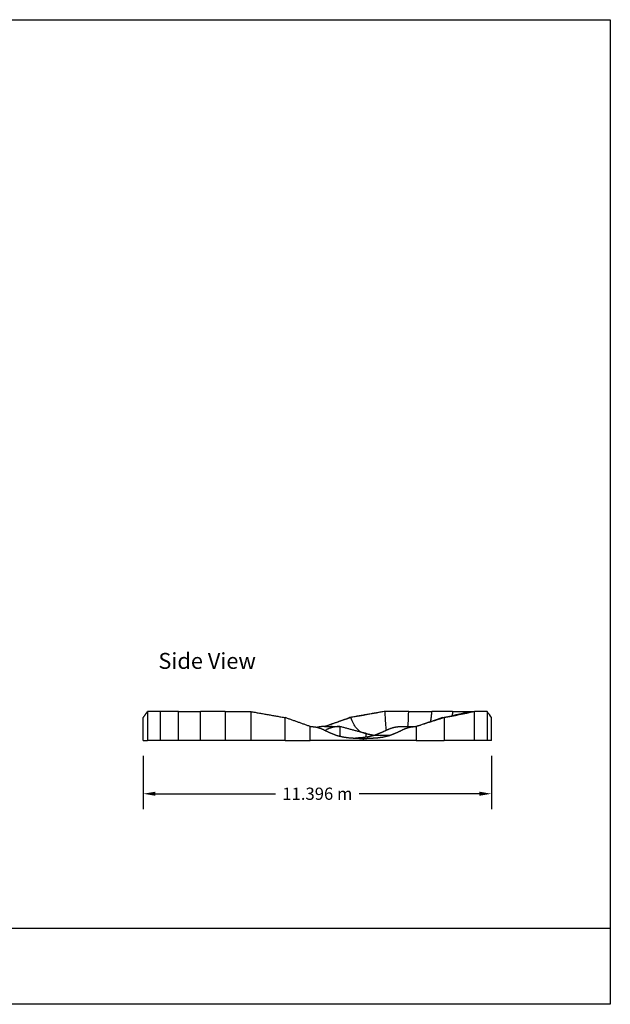
# Model space of a CAD drawing. Units: metres. Extents: x 84.5 to 130.1, y -169.1 to -136.8.
# Drawn here: x 110.8 to 130.1, y -169.1 to -136.8 of the extents above; entities that cross this region are included whole.
import ezdxf

# ---------------------------------------------------------------- set-up
doc = ezdxf.new("R2010")
doc.units = ezdxf.units.M
doc.header["$LTSCALE"] = 10
doc.layers.get('0').update_dxf_attribs({"true_color": 0x000000})
for name, color, linetype, true_color in [('Curve', 7, 'Continuous', 0x000000), ('Quote', 254, 'Continuous', 0xbebebe), ('Testo', 7, 'Continuous', 0x000000)]:
    doc.layers.add(name, color=color, linetype=linetype, true_color=true_color)
doc.styles.add('STANDARD_ACAD', font='arial.ttf')
doc.dimstyles.new('STANDARD_ACAD', dxfattribs={"dimtxt": 0.18, "dimasz": 0.18, "dimexe": 0.18, "dimexo": 0.0625, "dimgap": 0.09, "dimtad": 0, "dimtih": 1, "dimtoh": 1, "dimdec": 4, "dimzin": 0, "dimdsep": 46, "dimtxsty": 'Standard', "dimcen": 0.09, "dimadec": 0, "dimazin": 0, "dimtfac": 1, "dimtdec": 4, "dimtofl": 0, "dimtmove": 0, "dimatfit": 3, "dimfxl": 1, "dimtolj": 1, "dimtzin": 0, "dimarcsym": 0})

# ---------------------------------------------------------------- blocks, each defined once
blk = doc.blocks.new('*D1')
at = {"color": 0, "lineweight": -2}
for p, q in [((114.837, -160.927), (114.837, -162.668)), ((126.233, -160.927), (126.233, -162.668)), ((115.237, -162.168), (119.169, -162.168)), ((125.833, -162.168), (121.9, -162.168))]:
    blk.add_line(p, q, dxfattribs=at)
at = {"color": 0}
for points in [[(115.237, -162.101), (115.237, -162.235), (114.837, -162.168)], [(125.833, -162.235), (125.833, -162.101), (126.233, -162.168)]]:
    blk.add_solid(points, dxfattribs=at)
at = {"layer": 'Defpoints', "color": 0}
for p in [(114.837, -160.427), (126.233, -160.427), (126.233, -162.168)]:
    blk.add_point(p, dxfattribs=at)
at = {"color": 0, "insert": (120.535, -162.168), "char_height": 0.4, "attachment_point": 5, "style": 'STANDARD_ACAD'}
blk.add_mtext('\\A1;11.396 m', dxfattribs=at)

msp = doc.modelspace()

# ---------------------------------------------------------------- linework, layer by layer
msp.add_lwpolyline([(84.5279, -136.8243), (130.1173, -136.8243), (130.1173, -169.0625), (84.5279, -169.0625)], close=True)
at = {"layer": 'Curve', "color": 251, "lineweight": -3, "true_color": 0x696969}
for points, degree in [([(114.8365, -159.6773), (114.9083, -159.5773), (114.9801, -159.4773)], 2), ([(115.3978, -159.4773), (115.189, -159.4773), (114.9801, -159.4773)], 2), ([(114.9801, -159.4773), (114.9801, -159.9523), (114.9801, -160.4273)], 2), ([(115.9885, -159.4773), (115.6932, -159.4773), (115.3978, -159.4773)], 2), ([(115.3978, -159.4773), (115.3978, -159.9523), (115.3978, -160.4273)], 2), ([(115.9885, -159.4773), (116.3502, -159.4773), (116.7119, -159.4773)], 2), ([(115.9885, -160.4273), (115.9885, -159.9523), (115.9885, -159.4773)], 2), ([(116.7119, -160.4273), (116.7119, -159.9523), (116.7119, -159.4773)], 2), ([(117.5189, -159.4773), (117.1154, -159.4773), (116.7119, -159.4773)], 2), ([(117.5189, -159.4773), (117.5189, -159.9523), (117.5189, -160.4273)], 2), ([(117.5189, -159.4773), (117.9365, -159.4773), (118.3542, -159.4773)], 2), ([(118.3542, -159.4773), (118.3542, -159.9523), (118.3542, -160.4273)], 2), ([(118.3542, -159.4773), (118.9204, -159.5773), (119.4865, -159.6773)], 2), ([(122.715, -159.4773), (122.1488, -159.5773), (121.5827, -159.6773)], 2), ([(122.7411, -159.4773), (122.3716, -159.544), (122.0022, -159.6107), (121.6327, -159.6773)], 3), ([(122.7411, -159.4773), (122.7281, -159.4773), (122.715, -159.4773)], 2), ([(123.5243, -159.4773), (123.1327, -159.4773), (122.7411, -159.4773)], 2), ([(123.5243, -159.4773), (123.7764, -159.4773), (124.0286, -159.4773), (124.2807, -159.4773)], 3), ([(124.959, -159.4773), (124.7329, -159.4773), (124.5068, -159.4773), (124.2807, -159.4773)], 3), ([(124.6327, -159.6773), (124.926, -159.6107), (125.2194, -159.544), (125.5127, -159.4773)], 3), ([(124.6827, -159.6773), (125.0123, -159.6107), (125.3418, -159.544), (125.6714, -159.4773)], 3), ([(124.959, -159.4773), (125.1436, -159.4773), (125.3282, -159.4773), (125.5127, -159.4773)], 3), ([(125.5127, -159.4773), (125.5921, -159.4773), (125.6714, -159.4773)], 2), ([(125.6714, -160.4273), (125.6714, -159.9523), (125.6714, -159.4773)], 2), ([(126.0891, -159.4773), (125.8803, -159.4773), (125.6714, -159.4773)], 2), ([(126.0891, -159.4773), (126.0891, -159.9523), (126.0891, -160.4273)], 2), ([(126.2327, -159.6773), (126.1848, -159.6107), (126.137, -159.544), (126.0891, -159.4773)], 3), ([(114.8365, -160.4273), (114.8365, -160.0523), (114.8365, -159.6773)], 2), ([(119.4865, -160.4273), (119.4865, -160.0523), (119.4865, -159.6773)], 2), ([(120.3026, -159.9673), (119.8945, -159.8223), (119.4865, -159.6773)], 2), ([(121.6327, -159.6773), (121.344, -159.774), (121.0553, -159.8707), (120.7667, -159.9673)], 3), ([(120.7667, -159.9673), (121.1747, -159.8223), (121.5827, -159.6773)], 2), ([(121.6327, -159.6773), (121.616, -159.6773), (121.5994, -159.6773), (121.5827, -159.6773)], 3), ([(124.6827, -159.6773), (124.2247, -159.8223), (123.7667, -159.9673)], 2), ([(124.6327, -159.6773), (124.3913, -159.7582), (124.15, -159.839), (123.9086, -159.9198)], 3), ([(124.6327, -159.6773), (124.6577, -159.6773), (124.6827, -159.6773)], 2), ([(124.6827, -159.6773), (124.6827, -160.0523), (124.6827, -160.4273)], 2), ([(126.2327, -160.4273), (126.2327, -160.0523), (126.2327, -159.6773)], 2), ([(120.3026, -160.4273), (120.3026, -160.1973), (120.3026, -159.9673)], 2), ([(120.7634, -159.9673), (121.0134, -159.9673), (121.2634, -159.9673)], 2), ([(121.2667, -159.9673), (121.2667, -160.1252), (121.2667, -160.2831)], 2), ([(122.1327, -160.1973), (121.6997, -160.0823), (121.2667, -159.9673)], 2), ([(122.1327, -160.1973), (122.1057, -160.1978), (122.0787, -160.1945), (122.0519, -160.1875)], 3), ([(122.1327, -160.3168), (122.1327, -160.2571), (122.1327, -160.1973)], 2), ([(122.1327, -160.1973), (122.2704, -160.2272), (122.4081, -160.257)], 2), ([(123.2634, -159.9673), (123.5134, -159.9673), (123.7634, -159.9673)], 2), ([(123.597, -159.9673), (123.705, -159.967), (123.8096, -159.953), (123.9086, -159.9198)], 3), ([(123.9086, -159.9198), (123.8613, -159.9357), (123.814, -159.9515), (123.7667, -159.9673)], 3), ([(123.7667, -159.9673), (123.7667, -160.1973), (123.7667, -160.4273)], 2), ([(114.8365, -160.4273), (114.9083, -160.4273), (114.9801, -160.4273)], 2), ([(115.3978, -160.4273), (115.189, -160.4273), (114.9801, -160.4273)], 2), ([(115.9885, -160.4273), (115.6932, -160.4273), (115.3978, -160.4273)], 2), ([(116.7119, -160.4273), (116.3502, -160.4273), (115.9885, -160.4273)], 2), ([(117.5189, -160.4273), (117.1154, -160.4273), (116.7119, -160.4273)], 2), ([(118.3542, -160.4273), (117.9365, -160.4273), (117.5189, -160.4273)], 2), ([(119.4865, -160.4273), (118.9204, -160.4273), (118.3542, -160.4273)], 2), ([(119.4865, -160.4273), (119.8945, -160.4273), (120.3026, -160.4273)], 2), ([(122.0346, -160.4273), (121.1686, -160.4273), (120.3026, -160.4273)], 2), ([(122.0346, -160.3573), (122.0346, -160.3923), (122.0346, -160.4273)], 2), ([(123.7667, -160.4273), (122.9006, -160.4273), (122.0346, -160.4273)], 2), ([(122.4007, -160.258), (122.4, -160.2579), (122.3993, -160.2577), (122.3986, -160.2576)], 3), ([(122.9006, -160.257), (122.6506, -160.257), (122.4006, -160.257)], 2), ([(123.7667, -160.4273), (124.2247, -160.4273), (124.6827, -160.4273)], 2), ([(125.6714, -160.4273), (125.1771, -160.4273), (124.6827, -160.4273)], 2), ([(126.0891, -160.4273), (125.8803, -160.4273), (125.6714, -160.4273)], 2), ([(126.2327, -160.4273), (126.1609, -160.4273), (126.0891, -160.4273)], 2)]:
    msp.add_open_spline(points, degree=degree, dxfattribs=at)
for points, knots in [([(122.7411, -159.4773), (122.7437, -159.614), (122.7544, -159.8424), (122.7745, -160.0277), (122.7842, -160.0946)], [0, 0, 0, 0, 0.4142302, 0.71442029, 0.71442029, 0.71442029, 0.71442029]), ([(123.4968, -159.967), (123.5002, -159.9342), (123.5136, -159.7864), (123.5217, -159.614), (123.5243, -159.4773)], [-0.5392842, -0.5392842, -0.5392842, -0.5392842, -0.4142302, 0, 0, 0, 0]), ([(122.0519, -160.1875), (121.9679, -160.1659), (121.8053, -160.0523), (121.6803, -159.8153), (121.6327, -159.6773)], [0.1620006, 0.1620006, 0.1620006, 0.1620006, 0.6702882, 1.1730043, 1.1730043, 1.1730043, 1.1730043]), ([(121.1178, -159.9788), (121.0864, -159.975), (121.0553, -159.9721), (121.0244, -159.9701), (121.0118, -159.9693), (120.9992, -159.9687), (120.9711, -159.9676), (120.9556, -159.9673), (120.9402, -159.9673)], [0.99456064, 0.99456064, 0.99456064, 0.99456064, 1.09954999, 1.09954999, 1.09954999, 1.14115953, 1.14115953, 1.19354127, 1.19354127, 1.19354127, 1.19354127])]:
    msp.add_open_spline(points, degree=3, knots=knots, dxfattribs=at)
for points, weights in [([(124.2398, -159.8085), (124.2712, -159.6521), (124.2807, -159.4773)], [0.910331913495, 0.940277909391, 1]), ([(124.959, -159.4773), (124.9532, -159.543), (124.9424, -159.607)], [1, 0.976687593049, 0.957912219374]), ([(120.3026, -159.9673), (120.3042, -159.9673), (120.3058, -159.9673)], [1, 0.999998856556, 1]), ([(120.3058, -159.9673), (120.5299, -159.9673), (120.7356, -160.0702)], [1, 0.979193362813, 1]), ([(120.7634, -159.9673), (120.6478, -159.9673), (120.5349, -159.9955)], [1, 0.989161541309, 0.989614882032]), ([(120.7356, -160.0702), (120.9472, -160.1786), (121.1686, -160.257)], [1, 0.998204953706, 1]), ([(120.785, -160.0946), (120.8094, -160.0826), (120.8337, -160.0702)], [0.99963517427, 0.999793930584, 1]), ([(121.2634, -159.9673), (121.0393, -159.9673), (120.8337, -160.0702)], [1, 0.979193362813, 1]), ([(121.2667, -159.9673), (121.265, -159.9673), (121.2634, -159.9673)], [1, 0.999998856556, 1]), ([(122.8337, -160.0702), (122.622, -160.1786), (122.4006, -160.257)], [1, 0.998204953706, 1]), ([(122.8337, -160.0702), (123.0393, -159.9673), (123.2634, -159.9673)], [1, 0.979193362813, 1]), ([(122.9006, -160.257), (123.122, -160.1786), (123.3337, -160.0702)], [1, 0.998204953706, 1]), ([(123.3337, -160.0702), (123.5393, -159.9673), (123.7634, -159.9673)], [1, 0.979193362813, 1]), ([(123.7634, -159.9673), (123.765, -159.9673), (123.7667, -159.9673)], [1, 0.999998856556, 1]), ([(121.1686, -160.257), (121.382, -160.3193), (121.6016, -160.3359)], [1, 0.995851112695, 1]), ([(121.6016, -160.3359), (121.8178, -160.3539), (122.0346, -160.3573)], [1, 0.999574442593, 1]), ([(121.9676, -160.3359), (121.8762, -160.3435), (121.7846, -160.3485)], [1, 0.999820011662, 0.999792274472]), ([(122.4006, -160.257), (122.1873, -160.3193), (121.9676, -160.3359)], [1, 0.995851112695, 1]), ([(122.0346, -160.3573), (122.2514, -160.3539), (122.4676, -160.3359)], [1, 0.999574442593, 1]), ([(122.4676, -160.3359), (122.6873, -160.3193), (122.9006, -160.257)], [1, 0.995851112695, 1])]:
    msp.add_rational_spline(points, weights, degree=2, dxfattribs=at)
at = {"layer": 'Quote'}
msp.add_lwpolyline([(84.5279, -166.5713), (130.1173, -166.5713)], dxfattribs=at)

# ---------------------------------------------------------------- texts
at = {"layer": 'Testo', "insert": (116.9287, -157.8184), "char_height": 0.5224, "width": 7.841678, "attachment_point": 5, "style": 'STANDARD_ACAD'}
msp.add_mtext('{\\fCentury Gothic;Side View}', dxfattribs=at)

# ---------------------------------------------------------------- dimensions: what is measured, and where the dimension line sits
dim = msp.add_linear_dim(base=(126.2327, -162.1681), p1=(114.8365, -160.4273), p2=(126.2327, -160.4273), text='<> m', dimstyle='STANDARD_ACAD', override={"dimscale": 1, "dimtxt": 0.4, "dimasz": 0.4, "dimexe": 0.5, "dimexo": 0.5, "dimgap": 0.25, "dimtih": 0, "dimdec": 3, "dimlfac": 1, "dimzin": 1, "dimtxsty": 'STANDARD_ACAD', "dimcen": 0.5, "dimadec": 2, "dimtzin": 1})
dim.commit()
dim.dimension.update_dxf_attribs({"geometry": '*D1', "text_midpoint": (120.5346, -162.1681)})

doc.saveas('drawing.dxf')
